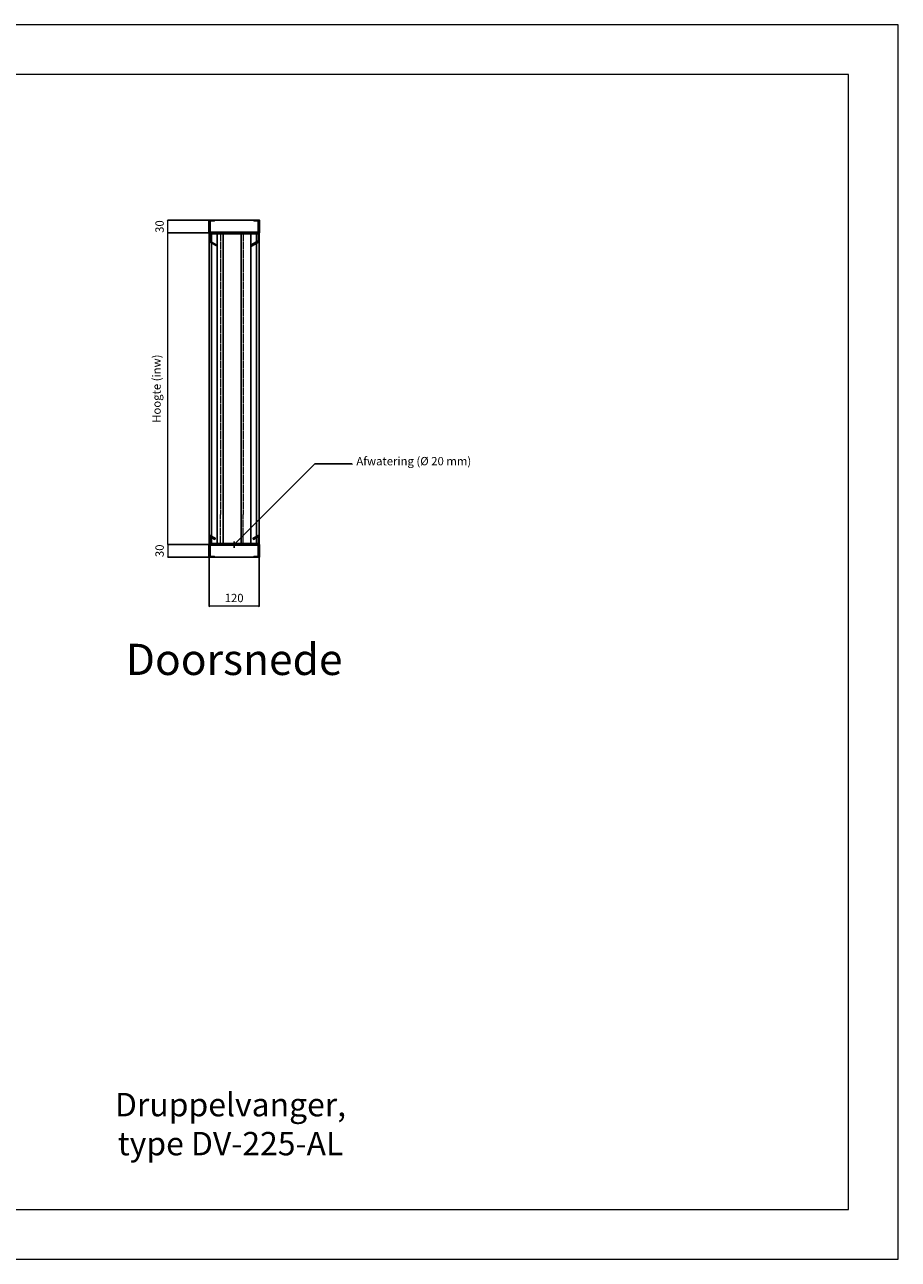
# Model space of a CAD drawing. Units: millimetres. Extents: x 0 to 4200, y 0 to 2970.
# Drawn here: x 2100 to 4200, y 0 to 2970 of the extents above; entities that cross this region are included whole.
import ezdxf

# ---------------------------------------------------------------- set-up
doc = ezdxf.new("R2010")
doc.units = ezdxf.units.MM
doc.linetypes.add('DASHED', pattern=[5, 4, -1])
doc.linetypes.add('HIDDENX2', pattern=[19.05, 12.7, -6.35])
for name, color, linetype, lineweight in [('aanzicht', 7, 'Continuous', 35), ('aanzichtslijnen', 1, 'Continuous', 25), ('bemating', 1, 'Continuous', 18), ('Stippellijn', 251, 'HIDDENX2', 18)]:
    doc.layers.add(name, color=color, linetype=linetype, lineweight=lineweight)
doc.layers.add('Hulplijnen', color=3, linetype='Continuous', lineweight=0, plot=False)
doc.layers.add('tekenhoofd', color=4, linetype='Continuous')
doc.layers.add('teksten', color=2, linetype='Continuous')
doc.styles.add('Arial-0', font='arial.ttf')
doc.styles.add('Maatvoering', font='iso.shx')
doc.styles.add('smitsair', font='txt', dxfattribs={"height": 1400})
doc.dimstyles.new('Smits Air', dxfattribs={"dimscale": 50, "dimtxt": 2.5, "dimasz": 2, "dimexe": 0.1628, "dimexo": 1, "dimgap": 0, "dimtad": 0, "dimdec": 0, "dimrnd": 1, "dimtxsty": 'Maatvoering', "dimblk1": 'OBLIQUE', "dimblk2": 'OBLIQUE', "dimsah": 1, "dimcen": 0.09, "dimclrd": 256, "dimclre": 256, "dimclrt": 2, "dimadec": 0, "dimazin": 0, "dimtfac": 1, "dimtdec": 0, "dimtofl": 0, "dimtmove": 0, "dimatfit": 3, "dimfxl": 1, "dimtvp": 1, "dimtolj": 1, "dimtzin": 0, "dimlwd": 15, "dimarcsym": 0})

# ---------------------------------------------------------------- blocks, each defined once
blk = doc.blocks.new('Hulpkader A3')
at = {"layer": 'Hulplijnen'}
for points in [[(0, 0), (4200, 0), (4200, 2970), (0, 2970)], [(120, 120), (4080, 120), (4080, 2850), (120, 2850)]]:
    blk.add_lwpolyline(points, close=True, dxfattribs=at)
blk = doc.blocks.new('_Oblique')
at = {"layer": 'tekenhoofd', "color": 0, "lineweight": -2}
blk.add_line((-0.5, -0.5), (0.5, 0.5), dxfattribs=at)
blk = doc.blocks.new('*D25')
at = {"layer": 'bemating', "lineweight": -2, "transparency": 16777216}
for p, q in [((2543.4, 1688.4), (2543.4, 1570.7)), ((2663.4, 1688.4), (2663.4, 1570.7))]:
    blk.add_line(p, q, dxfattribs=at)
at = {"layer": 'bemating', "lineweight": 15, "transparency": 16777216}
blk.add_line((2663.4, 1570.9), (2543.4, 1570.9), dxfattribs=at)
at = {"layer": 'Defpoints', "color": 0, "transparency": 16777216}
for p in [(2543.4, 1689.4), (2663.4, 1689.4), (2543.4, 1570.9)]:
    blk.add_point(p, dxfattribs=at)
at = {"layer": 'bemating', "lineweight": 15, "transparency": 16777216, "xscale": 2, "yscale": 2, "zscale": 2, "rotation": 180}
blk.add_blockref('_Oblique', (2543.4, 1570.9), dxfattribs=at)
at = {"layer": 'bemating', "lineweight": 15, "transparency": 16777216, "xscale": 2, "yscale": 2, "zscale": 2}
blk.add_blockref('_Oblique', (2663.4, 1570.9), dxfattribs=at)
at = {"layer": 'bemating', "color": 2, "transparency": 16777216, "insert": (2603.4, 1590.9), "char_height": 20, "attachment_point": 5, "style": 'Maatvoering'}
blk.add_mtext('\\A1;120', dxfattribs=at)
blk = doc.blocks.new('*D26')
at = {"layer": 'bemating', "lineweight": -2, "transparency": 16777216}
for p, q in [((2542.4, 1719.4), (2444.1, 1719.4)), ((2542.4, 1689.4), (2444.1, 1689.4))]:
    blk.add_line(p, q, dxfattribs=at)
at = {"layer": 'bemating', "lineweight": 15, "transparency": 16777216}
blk.add_line((2444.2, 1719.4), (2444.2, 1689.4), dxfattribs=at)
at = {"layer": 'Defpoints', "color": 0, "transparency": 16777216}
for p in [(2543.4, 1719.4), (2444.2, 1689.4), (2543.4, 1689.4)]:
    blk.add_point(p, dxfattribs=at)
at = {"layer": 'bemating', "lineweight": 15, "transparency": 16777216, "xscale": 2, "yscale": 2, "zscale": 2}
for p, rotation in [((2444.2, 1719.4), 90), ((2444.2, 1689.4), 270)]:
    blk.add_blockref('_Oblique', p, dxfattribs=dict(at, rotation=rotation))
at = {"layer": 'bemating', "color": 2, "transparency": 16777216, "insert": (2424.2, 1704.4), "char_height": 20, "attachment_point": 5, "rotation": 90, "style": 'Maatvoering'}
blk.add_mtext('\\A1;30', dxfattribs=at)
blk = doc.blocks.new('*D27')
at = {"layer": 'bemating', "lineweight": -2, "transparency": 16777216}
for p, q in [((2542.4, 2469.4), (2444.1, 2469.4)), ((2542.4, 1719.4), (2444.1, 1719.4))]:
    blk.add_line(p, q, dxfattribs=at)
at = {"layer": 'bemating', "lineweight": 15, "transparency": 16777216}
blk.add_line((2444.2, 1719.4), (2444.2, 2469.4), dxfattribs=at)
at = {"layer": 'Defpoints', "color": 0, "transparency": 16777216}
for p in [(2444.2, 2469.4), (2543.4, 2469.4), (2543.4, 1719.4)]:
    blk.add_point(p, dxfattribs=at)
at = {"layer": 'bemating', "lineweight": 15, "transparency": 16777216, "xscale": 2, "yscale": 2, "zscale": 2}
for p, rotation in [((2444.2, 2469.4), 90), ((2444.2, 1719.4), 270)]:
    blk.add_blockref('_Oblique', p, dxfattribs=dict(at, rotation=rotation))
at = {"layer": 'bemating', "color": 2, "transparency": 16777216, "insert": (2416.9, 2094.4), "char_height": 20, "attachment_point": 5, "rotation": 90, "style": 'Maatvoering'}
blk.add_mtext('\\A1;Hoogte (inw)', dxfattribs=at)
blk = doc.blocks.new('*D28')
at = {"layer": 'bemating', "lineweight": -2, "transparency": 16777216}
for p, q in [((2542.4, 2499.4), (2444.1, 2499.4)), ((2542.4, 2469.4), (2444.1, 2469.4))]:
    blk.add_line(p, q, dxfattribs=at)
at = {"layer": 'bemating', "lineweight": 15, "transparency": 16777216}
blk.add_line((2444.2, 2469.4), (2444.2, 2499.4), dxfattribs=at)
at = {"layer": 'Defpoints', "color": 0, "transparency": 16777216}
for p in [(2444.2, 2499.4), (2543.4, 2499.4), (2543.4, 2469.4)]:
    blk.add_point(p, dxfattribs=at)
at = {"layer": 'bemating', "lineweight": 15, "transparency": 16777216, "xscale": 2, "yscale": 2, "zscale": 2}
for p, rotation in [((2444.2, 2499.4), 90), ((2444.2, 2469.4), 270)]:
    blk.add_blockref('_Oblique', p, dxfattribs=dict(at, rotation=rotation))
at = {"layer": 'bemating', "color": 2, "transparency": 16777216, "insert": (2424.2, 2484.4), "char_height": 20, "attachment_point": 5, "rotation": 90, "style": 'Maatvoering'}
blk.add_mtext('\\A1;30', dxfattribs=at)
blk = doc.blocks.new('Block Website DV-225 - bovenprofiel')
at = {"layer": 'aanzicht'}
for points in [[(12, 30), (12, 28.5), (1.5, 28.5), (1.5, 1.5), (118.5, 1.5), (118.5, 28.5), (108, 28.5), (108, 30), (120, 30), (120, 0), (0, 0), (0, 30), (12, 30)], [(114.9, -23.8), (114.2, -22.5), (101.2, -30), (101.9, -31.3), (120, -20.9), (120, 0), (0, 0), (0, -20.9), (5.1, -23.8), (5.8, -22.5), (18.8, -30), (18.1, -31.3), (5.1, -23.8), (5.8, -22.5), (1.5, -20), (1.5, -1.5), (118.5, -1.5), (118.5, -20), (114.2, -22.5)]]:
    blk.add_lwpolyline(points, dxfattribs=at)
at = {"layer": 'aanzichtslijnen'}
for points in [[(12, 30), (108, 30)], [(0, -20.9), (0, -72)], [(6, -1.5), (6, -72)], [(19.2, -1.5), (19.2, -72)], [(33.3, -1.5), (33.3, -72)], [(77.3, -1.5), (77.3, -72)], [(99.9, -1.5), (99.9, -72)], [(114, -1.5), (114, -72)], [(120, -20.9), (120, -72)]]:
    blk.add_lwpolyline(points, dxfattribs=at)
at = {"layer": 'Stippellijn', "linetype": 'DASHED'}
for points in [[(27.1, -1.5), (27.1, -72)], [(82.1, -1.5), (82.1, -72)]]:
    blk.add_lwpolyline(points, dxfattribs=at)
blk = doc.blocks.new('Block Website DV-225 - onderprofiel')
at = {"layer": 'aanzicht'}
blk.add_lwpolyline([(5.8, 19.2), (5.1, 17.9), (13.6, 13), (14.4, 14.3), (2.2, 21.3, 0.57735), (0, 20), (0, 0), (70, 0), (70, 1.5), (50, 1.5), (50, 0), (120, 0), (120, 20, 0.57735), (117.8, 21.3), (105.6, 14.3), (106.4, 13), (114.9, 17.9), (114.2, 19.2), (114.9, 17.9), (118.5, 20), (118.5, 1.5), (1.5, 1.5), (1.5, 20), (5.1, 17.9)], format="xyb", dxfattribs=at)
blk.add_lwpolyline([(108, -30), (108, -28.5), (118.5, -28.5), (118.5, -1.5), (50, -1.5), (50, 0), (70, 0), (70, -1.5), (1.5, -1.5), (1.5, -28.5), (12, -28.5), (12, -30), (0, -30), (0, 0), (120, 0), (120, -30), (108, -30)], dxfattribs=at)
at = {"layer": 'aanzichtslijnen'}
for points in [[(0, 20), (0, 72)], [(6, 1.5), (6, 72)], [(19.2, 1.5), (19.2, 72)], [(33.3, 1.5), (33.3, 72)], [(77.3, 1.5), (77.3, 72)], [(99.9, 1.5), (99.9, 72)], [(114, 1.5), (114, 72)], [(120, 20), (120, 72)], [(60, -7.5), (60, 7.5)], [(12, -30), (108, -30)]]:
    blk.add_lwpolyline(points, dxfattribs=at)
at = {"layer": 'Stippellijn', "linetype": 'DASHED'}
for points in [[(27.1, 1.5), (27.1, 72)], [(82.1, 1.5), (82.1, 72)]]:
    blk.add_lwpolyline(points, dxfattribs=at)

msp = doc.modelspace()

# ---------------------------------------------------------------- linework, layer by layer
at = {"layer": 'aanzichtslijnen'}
for points in [[(2543.4, 2397.5), (2543.4, 1791.4)], [(2549.4, 2397.5), (2549.4, 1791.4)], [(2562.6, 2397.5), (2562.6, 1791.4)], [(2576.7, 2397.5), (2576.7, 1791.4)], [(2620.7, 2397.5), (2620.7, 1791.4)], [(2643.3, 2397.5), (2643.3, 1791.4)], [(2657.4, 2397.5), (2657.4, 1791.4)], [(2663.4, 2397.5), (2663.4, 1791.4)]]:
    msp.add_lwpolyline(points, dxfattribs=at)
at = {"layer": 'Stippellijn', "linetype": 'DASHED'}
for points in [[(2570.6, 2397.5), (2570.6, 1791.4)], [(2625.5, 2397.5), (2625.5, 1791.4)]]:
    msp.add_lwpolyline(points, dxfattribs=at)
at = {"layer": 'teksten'}
msp.add_lwpolyline([(2603.4, 1719.4), (2797.3, 1913.3), (2887.3, 1913.3), (2887.3, 1913.3)], dxfattribs=at)

# ---------------------------------------------------------------- block references
for name, p in [('Hulpkader A3', (0, 0)), ('Block Website DV-225 - bovenprofiel', (2543.4, 2469.4)), ('Block Website DV-225 - onderprofiel', (2543.4, 1719.4))]:
    msp.add_blockref(name, p)

# ---------------------------------------------------------------- texts
for s, insert, char_height, width, attachment_point, style in [('Afwatering (Ø 20 mm)', (2897.3, 1917.5), 20, 358.133, 4, 'smitsair'), ('Doorsnede', (2603.4, 1433.4), 75, 2266.378, 5, 'Arial-0'), ('Druppelvanger, \\Ptype DV-225-AL', (2594.7, 317.9), 56.25, 744.03, 5, 'Arial-0')]:
    msp.add_mtext(s, dxfattribs=dict(at, insert=insert, char_height=char_height, width=width, attachment_point=attachment_point, style=style))

# ---------------------------------------------------------------- dimensions: what is measured, and where the dimension line sits
at = {"layer": 'bemating'}
for base, p1, p2, override, picture, middle in [((2444.2, 2499.4), (2543.4, 2469.4), (2543.4, 2499.4), {"dimscale": 1, "dimtxt": 20, "dimgap": 1, "dimtoh": 1, "dimtmove": 1}, '*D28', (2424.2, 2484.4)), ((2444.2, 1689.4), (2543.4, 1719.4), (2543.4, 1689.4), {"dimscale": 1, "dimtxt": 20, "dimgap": 1, "dimtoh": 1}, '*D26', (2424.2, 1704.4))]:
    dim = msp.add_linear_dim(base=base, p1=p1, p2=p2, angle=90, dimstyle='Smits Air', override=override, dxfattribs=at)
    dim.commit()
    dim.dimension.update_dxf_attribs({"geometry": picture, "text_midpoint": middle})
dim = msp.add_linear_dim(base=(2444.2, 2469.4), p1=(2543.4, 1719.4), p2=(2543.4, 2469.4), angle=90, text='Hoogte (inw)', dimstyle='Smits Air', override={"dimscale": 1, "dimtxt": 20, "dimgap": 1, "dimtoh": 1}, dxfattribs=at)
dim.commit()
dim.dimension.update_dxf_attribs({"geometry": '*D27', "text_midpoint": (2416.9, 2094.4)})
dim = msp.add_linear_dim(base=(2543.4, 1570.9), p1=(2663.4, 1689.4), p2=(2543.4, 1689.4), dimstyle='Smits Air', override={"dimscale": 1, "dimtxt": 20, "dimgap": 1, "dimtoh": 1}, dxfattribs=at)
dim.commit()
dim.dimension.update_dxf_attribs({"geometry": '*D25', "text_midpoint": (2603.4, 1590.9)})

doc.saveas('drawing.dxf')
